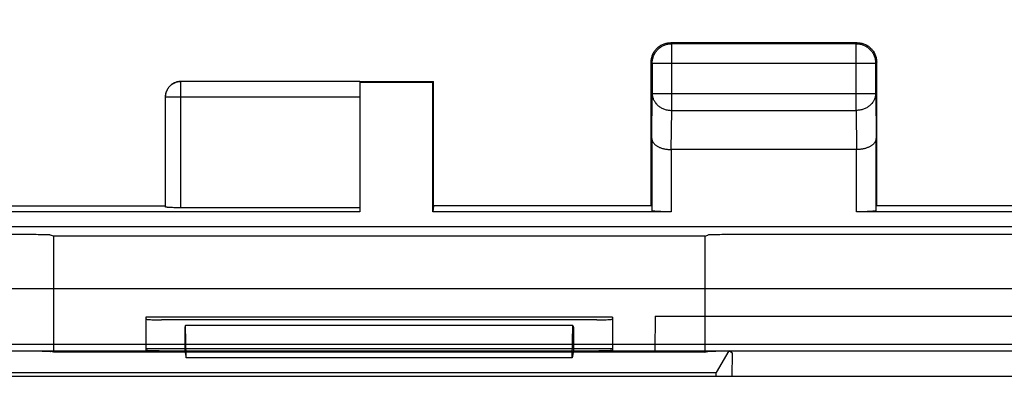
# Model space of a CAD drawing. Units: millimetres. Extents: x -49 to 68, y -23 to 45.
# Drawn here: x 22 to 35, y 22 to 26 of the extents above; entities that cross this region are included whole.
import ezdxf

# ---------------------------------------------------------------- set-up
doc = ezdxf.new("R2010")
doc.units = ezdxf.units.MM
doc.header["$LTSCALE"] = 36.425481
doc.linetypes.add('PHANTOM', pattern=[0.8, 0.45, -0.05, 0.1, -0.05, 0.1, -0.05])
doc.layers.get('0').update_dxf_attribs({"linetype": 'CONTINUOUS'})
doc.layers.add('DEFAULT_3', color=7, linetype='PHANTOM')
doc.styles.get("Standard").update_dxf_attribs({"font": 'txt', "width": 0.8})
doc.dimstyles.new('DIMSTYLE_1', dxfattribs={"dimtxt": 3, "dimasz": 3, "dimexe": 0.18, "dimexo": 0.0625, "dimgap": 0.09, "dimtad": 1, "dimdsep": 46, "dimtxsty": 'STANDARD', "dimblk": '_FILLED', "dimblk1": '_FILLED', "dimblk2": '_FILLED', "dimcen": 0.09, "dimadec": 0, "dimazin": 0, "dimtfac": 1, "dimtofl": 0, "dimtmove": 0, "dimatfit": 3, "dimldrblk": '_FILLED', "dimfxl": 1, "dimtolj": 1, "dimarcsym": 0})

# ---------------------------------------------------------------- blocks, each defined once
blk = doc.blocks.new('_FILLED')
at = {"color": 0, "linetype": 'BYBLOCK'}
blk.add_solid([(0, 0), (-1, 0.3167), (-1, -0.3167)], dxfattribs=at)
blk = doc.blocks.new('*D2')
at = {"color": 0, "linetype": 'CONTINUOUS'}
for p, q in [((11.69, 23.834), (11.69, 34.281)), ((56.491, 23.834), (56.491, 34.281)), ((11.69, 32.781), (34.091, 32.781)), ((56.491, 32.781), (34.091, 32.781))]:
    blk.add_line(p, q, dxfattribs=at)
at = {"color": 0, "linetype": 'CONTINUOUS', "xscale": 3, "yscale": 3, "zscale": 3, "rotation": 180}
blk.add_blockref('_FILLED', (11.69, 32.781), dxfattribs=at)
at = {"color": 0, "linetype": 'CONTINUOUS', "xscale": 3, "yscale": 3, "zscale": 3}
blk.add_blockref('_FILLED', (56.491, 32.781), dxfattribs=at)
at = {"color": 0, "linetype": 'CONTINUOUS', "width": 0.732143}
blk.add_text('44,8', height=3, dxfattribs=at).set_placement((31.081, 33.531))

msp = doc.modelspace()

# ---------------------------------------------------------------- linework, layer by layer
at = {"color": 0, "linetype": 'CONTINUOUS'}
for p, q in [((30.137, 25.829), (30.144, 25.839)), ((30.144, 25.839), (30.152, 25.848)), ((30.152, 25.848), (30.16, 25.857)), ((30.157, 25.826), (30.165, 25.835)), ((30.16, 25.857), (30.168, 25.865)), ((30.165, 25.835), (30.173, 25.844)), ((30.168, 25.865), (30.177, 25.873)), ((30.173, 25.844), (30.181, 25.852)), ((30.177, 25.873), (30.186, 25.881)), ((30.181, 25.852), (30.19, 25.86)), ((30.186, 25.881), (30.196, 25.888)), ((30.19, 25.86), (30.199, 25.868)), ((30.196, 25.888), (30.206, 25.895)), ((30.199, 25.868), (30.209, 25.875)), ((30.206, 25.895), (30.216, 25.901)), ((30.209, 25.875), (30.219, 25.882)), ((30.216, 25.901), (30.226, 25.907)), ((30.219, 25.882), (30.229, 25.888)), ((30.226, 25.907), (30.237, 25.912)), ((30.229, 25.888), (30.239, 25.893)), ((30.237, 25.912), (30.248, 25.916)), ((30.239, 25.893), (30.25, 25.899)), ((30.248, 25.916), (30.259, 25.921)), ((30.25, 25.899), (30.261, 25.903)), ((30.259, 25.921), (30.27, 25.924)), ((30.261, 25.903), (30.272, 25.908)), ((30.27, 25.924), (30.282, 25.927)), ((30.272, 25.908), (30.283, 25.911)), ((30.282, 25.927), (30.293, 25.93)), ((30.283, 25.911), (30.295, 25.914)), ((30.293, 25.93), (30.305, 25.932)), ((30.295, 25.914), (30.306, 25.917)), ((30.305, 25.932), (30.317, 25.933)), ((30.306, 25.917), (30.318, 25.919)), ((30.317, 25.933), (30.329, 25.934)), ((30.318, 25.919), (30.33, 25.92)), ((30.329, 25.934), (30.341, 25.934)), ((30.33, 25.92), (30.342, 25.921)), ((32.741, 25.934), (30.341, 25.934)), ((30.342, 25.921), (30.354, 25.921)), ((32.728, 25.921), (30.354, 25.921)), ((32.728, 25.921), (32.739, 25.921)), ((32.739, 25.921), (32.751, 25.92)), ((32.741, 25.934), (32.753, 25.934)), ((32.751, 25.92), (32.763, 25.919)), ((32.753, 25.934), (32.764, 25.933)), ((32.763, 25.919), (32.775, 25.917)), ((32.764, 25.933), (32.776, 25.932)), ((32.775, 25.917), (32.786, 25.914)), ((32.776, 25.932), (32.788, 25.93)), ((32.786, 25.914), (32.798, 25.911)), ((32.788, 25.93), (32.8, 25.927)), ((32.798, 25.911), (32.809, 25.908)), ((32.8, 25.927), (32.811, 25.924)), ((32.809, 25.908), (32.82, 25.903)), ((32.811, 25.924), (32.822, 25.921)), ((32.82, 25.903), (32.831, 25.899)), ((32.822, 25.921), (32.834, 25.916)), ((32.831, 25.899), (32.842, 25.893)), ((32.834, 25.916), (32.845, 25.912)), ((32.842, 25.893), (32.853, 25.888)), ((32.845, 25.912), (32.855, 25.907)), ((32.853, 25.888), (32.863, 25.882)), ((32.855, 25.907), (32.866, 25.901)), ((32.863, 25.882), (32.873, 25.875)), ((32.866, 25.901), (32.876, 25.895)), ((32.873, 25.875), (32.882, 25.868)), ((32.876, 25.895), (32.886, 25.888)), ((32.882, 25.868), (32.891, 25.86)), ((32.886, 25.888), (32.895, 25.881)), ((32.891, 25.86), (32.9, 25.852)), ((32.895, 25.881), (32.904, 25.873)), ((32.9, 25.852), (32.909, 25.844)), ((32.904, 25.873), (32.913, 25.865)), ((32.909, 25.844), (32.917, 25.835)), ((32.913, 25.865), (32.922, 25.857)), ((32.917, 25.835), (32.924, 25.826)), ((32.922, 25.857), (32.93, 25.848)), ((32.93, 25.848), (32.937, 25.839)), ((32.937, 25.839), (32.944, 25.829)), ((30.091, 25.696), (30.092, 25.708)), ((30.092, 25.708), (30.093, 25.72)), ((30.093, 25.72), (30.095, 25.732)), ((30.095, 25.732), (30.098, 25.743)), ((30.098, 25.743), (30.101, 25.755)), ((30.101, 25.755), (30.104, 25.766)), ((30.104, 25.766), (30.109, 25.777)), ((30.106, 25.707), (30.108, 25.719)), ((30.108, 25.719), (30.111, 25.73)), ((30.109, 25.777), (30.113, 25.788)), ((30.111, 25.73), (30.114, 25.742)), ((30.113, 25.788), (30.118, 25.799)), ((30.114, 25.742), (30.118, 25.753)), ((30.118, 25.799), (30.124, 25.809)), ((30.118, 25.753), (30.122, 25.764)), ((30.122, 25.764), (30.126, 25.775)), ((30.124, 25.809), (30.13, 25.82)), ((30.126, 25.775), (30.132, 25.786)), ((30.13, 25.82), (30.137, 25.829)), ((30.132, 25.786), (30.137, 25.796)), ((30.137, 25.796), (30.143, 25.806)), ((30.143, 25.806), (30.15, 25.816)), ((30.15, 25.816), (30.157, 25.826)), ((32.924, 25.826), (32.931, 25.816)), ((32.931, 25.816), (32.938, 25.806)), ((32.938, 25.806), (32.944, 25.796)), ((32.944, 25.829), (32.951, 25.82)), ((32.944, 25.796), (32.95, 25.786)), ((32.95, 25.786), (32.955, 25.775)), ((32.951, 25.82), (32.957, 25.809)), ((32.955, 25.775), (32.96, 25.764)), ((32.957, 25.809), (32.963, 25.799)), ((32.96, 25.764), (32.964, 25.753)), ((32.963, 25.799), (32.968, 25.788)), ((32.964, 25.753), (32.967, 25.742)), ((32.967, 25.742), (32.971, 25.73)), ((32.968, 25.788), (32.973, 25.777)), ((32.971, 25.73), (32.973, 25.719)), ((32.973, 25.777), (32.977, 25.766)), ((32.973, 25.719), (32.975, 25.707)), ((32.977, 25.766), (32.981, 25.755)), ((32.981, 25.755), (32.984, 25.743)), ((32.984, 25.743), (32.986, 25.732)), ((32.986, 25.732), (32.988, 25.72)), ((32.988, 25.72), (32.99, 25.708)), ((32.99, 25.708), (32.99, 25.696)), ((30.091, 25.684), (30.091, 25.696)), ((30.091, 23.834), (30.091, 25.684)), ((30.104, 25.683), (30.105, 25.695)), ((30.104, 25.671), (30.104, 25.683)), ((30.104, 25.671), (30.104, 25.279)), ((30.105, 25.695), (30.106, 25.707)), ((32.975, 25.707), (32.976, 25.695)), ((32.976, 25.695), (32.977, 25.683)), ((32.977, 25.683), (32.978, 25.671)), ((32.978, 25.279), (32.978, 25.671)), ((32.99, 25.696), (32.991, 25.684)), ((32.991, 23.834), (32.991, 25.684)), ((23.867, 25.334), (23.863, 25.327)), ((23.867, 25.333), (23.863, 25.324)), ((23.872, 25.342), (23.867, 25.334)), ((23.872, 25.341), (23.867, 25.333)), ((23.877, 25.349), (23.872, 25.342)), ((23.878, 25.349), (23.872, 25.341)), ((23.882, 25.356), (23.877, 25.349)), ((23.883, 25.356), (23.878, 25.349)), ((23.887, 25.363), (23.882, 25.356)), ((23.89, 25.364), (23.883, 25.356)), ((23.893, 25.369), (23.887, 25.363)), ((23.896, 25.371), (23.89, 25.364)), ((23.899, 25.376), (23.893, 25.369)), ((23.903, 25.377), (23.896, 25.371)), ((23.906, 25.382), (23.899, 25.376)), ((23.91, 25.384), (23.903, 25.377)), ((23.912, 25.388), (23.906, 25.382)), ((23.917, 25.39), (23.91, 25.384)), ((23.919, 25.393), (23.912, 25.388)), ((23.925, 25.396), (23.917, 25.39)), ((23.926, 25.398), (23.919, 25.393)), ((23.933, 25.401), (23.925, 25.396)), ((23.933, 25.403), (23.926, 25.398)), ((23.941, 25.408), (23.933, 25.403)), ((23.941, 25.406), (23.933, 25.401)), ((23.948, 25.412), (23.941, 25.408)), ((23.949, 25.41), (23.941, 25.406)), ((23.956, 25.416), (23.948, 25.412)), ((23.958, 25.415), (23.949, 25.41)), ((23.964, 25.419), (23.956, 25.416)), ((23.966, 25.418), (23.958, 25.415)), ((23.972, 25.422), (23.964, 25.419)), ((23.975, 25.422), (23.966, 25.418)), ((23.981, 25.425), (23.972, 25.422)), ((23.984, 25.425), (23.975, 25.422)), ((23.989, 25.428), (23.981, 25.425)), ((23.994, 25.427), (23.984, 25.425)), ((23.997, 25.43), (23.989, 25.428)), ((24.003, 25.429), (23.994, 25.427)), ((24.006, 25.431), (23.997, 25.43)), ((24.012, 25.431), (24.003, 25.429)), ((24.015, 25.433), (24.006, 25.431)), ((24.022, 25.432), (24.012, 25.431)), ((24.023, 25.434), (24.015, 25.433)), ((24.031, 25.432), (24.022, 25.432)), ((24.032, 25.434), (24.023, 25.434)), ((24.041, 25.433), (24.031, 25.432)), ((24.041, 25.434), (24.032, 25.434)), ((26.341, 25.433), (24.041, 25.433)), ((26.341, 25.434), (27.291, 25.434)), ((26.341, 25.426), (27.282, 25.426)), ((26.341, 25.426), (26.341, 23.756)), ((27.291, 25.434), (27.282, 25.426)), ((27.282, 23.756), (27.282, 25.426)), ((27.291, 23.834), (27.291, 25.434)), ((23.842, 25.26), (23.841, 25.252)), ((23.841, 25.252), (23.841, 25.243)), ((23.842, 25.252), (23.841, 25.242)), ((23.841, 25.243), (23.841, 25.233)), ((23.841, 25.233), (23.841, 23.819)), ((23.844, 25.269), (23.842, 25.26)), ((23.843, 25.261), (23.842, 25.252)), ((23.844, 25.27), (23.843, 25.261)), ((23.846, 25.28), (23.844, 25.27)), ((23.845, 25.278), (23.844, 25.269)), ((23.848, 25.286), (23.845, 25.278)), ((23.849, 25.289), (23.846, 25.28)), ((23.85, 25.295), (23.848, 25.286)), ((23.852, 25.298), (23.849, 25.289)), ((23.853, 25.303), (23.85, 25.295)), ((23.855, 25.307), (23.852, 25.298)), ((23.856, 25.311), (23.853, 25.303)), ((23.859, 25.316), (23.855, 25.307)), ((23.859, 25.319), (23.856, 25.311)), ((23.863, 25.327), (23.859, 25.319)), ((23.863, 25.324), (23.859, 25.316)), ((30.098, 24.701), (30.098, 24.696)), ((30.098, 24.701), (30.098, 23.769)), ((30.098, 24.696), (30.099, 24.691)), ((32.983, 23.769), (32.983, 24.701)), ((32.983, 24.701), (32.983, 24.696)), ((32.983, 24.696), (32.983, 24.691)), ((30.099, 24.691), (30.1, 24.685)), ((30.1, 24.685), (30.101, 24.68)), ((30.101, 24.68), (30.103, 24.675)), ((30.103, 24.675), (30.104, 24.67)), ((30.104, 24.67), (30.107, 24.664)), ((30.107, 24.664), (30.109, 24.659)), ((30.109, 24.659), (30.112, 24.654)), ((30.112, 24.654), (30.116, 24.649)), ((30.116, 24.649), (30.119, 24.644)), ((30.119, 24.644), (30.124, 24.639)), ((30.124, 24.639), (30.128, 24.634)), ((30.128, 24.634), (30.133, 24.629)), ((30.133, 24.629), (30.138, 24.624)), ((30.138, 24.624), (30.143, 24.619)), ((30.143, 24.619), (30.149, 24.615)), ((30.149, 24.615), (30.155, 24.61)), ((30.155, 24.61), (30.162, 24.606)), ((30.162, 24.606), (30.168, 24.602)), ((30.168, 24.602), (30.176, 24.597)), ((30.176, 24.597), (30.183, 24.593)), ((30.183, 24.593), (30.191, 24.59)), ((30.191, 24.59), (30.199, 24.586)), ((30.199, 24.586), (30.207, 24.583)), ((30.207, 24.583), (30.216, 24.579)), ((30.216, 24.579), (30.225, 24.576)), ((30.225, 24.576), (30.234, 24.573)), ((30.234, 24.573), (30.243, 24.571)), ((30.243, 24.571), (30.253, 24.568)), ((30.253, 24.568), (30.263, 24.566)), ((32.828, 24.568), (32.819, 24.566)), ((32.838, 24.571), (32.828, 24.568)), ((32.848, 24.573), (32.838, 24.571)), ((32.857, 24.576), (32.848, 24.573)), ((32.866, 24.579), (32.857, 24.576)), ((32.874, 24.583), (32.866, 24.579)), ((32.883, 24.586), (32.874, 24.583)), ((32.891, 24.59), (32.883, 24.586)), ((32.898, 24.593), (32.891, 24.59)), ((32.906, 24.597), (32.898, 24.593)), ((32.913, 24.602), (32.906, 24.597)), ((32.92, 24.606), (32.913, 24.602)), ((32.926, 24.61), (32.92, 24.606)), ((32.932, 24.615), (32.926, 24.61)), ((32.938, 24.619), (32.932, 24.615)), ((32.944, 24.624), (32.938, 24.619)), ((32.949, 24.629), (32.944, 24.624)), ((32.953, 24.634), (32.949, 24.629)), ((32.958, 24.639), (32.953, 24.634)), ((32.962, 24.644), (32.958, 24.639)), ((32.966, 24.649), (32.962, 24.644)), ((32.969, 24.654), (32.966, 24.649)), ((32.972, 24.659), (32.969, 24.654)), ((32.975, 24.664), (32.972, 24.659)), ((32.977, 24.67), (32.975, 24.664)), ((32.979, 24.675), (32.977, 24.67)), ((32.98, 24.68), (32.979, 24.675)), ((32.982, 24.685), (32.98, 24.68)), ((32.983, 24.691), (32.982, 24.685)), ((30.263, 24.566), (30.273, 24.564)), ((30.273, 24.564), (30.283, 24.562)), ((30.283, 24.562), (30.294, 24.561)), ((30.294, 24.561), (30.304, 24.559)), ((30.304, 24.559), (30.315, 24.558)), ((30.315, 24.558), (30.326, 24.558)), ((30.326, 24.558), (30.337, 24.557)), ((30.337, 24.557), (30.349, 24.557)), ((32.733, 24.557), (30.348, 24.557)), ((32.744, 24.557), (32.733, 24.557)), ((32.755, 24.558), (32.744, 24.557)), ((32.766, 24.558), (32.755, 24.558)), ((32.777, 24.559), (32.766, 24.558)), ((32.788, 24.561), (32.777, 24.559)), ((32.798, 24.562), (32.788, 24.561)), ((32.808, 24.564), (32.798, 24.562)), ((32.819, 24.566), (32.808, 24.564)), ((21.841, 23.834), (23.841, 23.834)), ((23.841, 23.818), (23.841, 23.819)), ((23.842, 23.818), (23.841, 23.818)), ((23.843, 23.817), (23.842, 23.818)), ((23.844, 23.817), (23.843, 23.817)), ((23.846, 23.816), (23.844, 23.817)), ((23.849, 23.816), (23.846, 23.816)), ((23.852, 23.815), (23.849, 23.816)), ((23.855, 23.815), (23.852, 23.815)), ((23.859, 23.814), (23.855, 23.815)), ((23.863, 23.814), (23.859, 23.814)), ((23.868, 23.813), (23.863, 23.814)), ((23.872, 23.813), (23.868, 23.813)), ((23.878, 23.813), (23.872, 23.813)), ((23.884, 23.812), (23.878, 23.813)), ((23.89, 23.812), (23.884, 23.812)), ((23.896, 23.811), (23.89, 23.812)), ((23.903, 23.811), (23.896, 23.811)), ((23.91, 23.811), (23.903, 23.811)), ((23.917, 23.81), (23.91, 23.811)), ((23.933, 23.81), (23.917, 23.81)), ((23.949, 23.809), (23.933, 23.81)), ((23.966, 23.809), (23.949, 23.809)), ((23.984, 23.809), (23.966, 23.809)), ((24.003, 23.808), (23.984, 23.809)), ((24.022, 23.808), (24.003, 23.808)), ((26.341, 23.808), (24.022, 23.808)), ((27.291, 23.834), (27.282, 23.756)), ((30.091, 23.834), (27.291, 23.834)), ((35.191, 23.834), (32.991, 23.834)), ((26.341, 23.756), (19.341, 23.756)), ((30.348, 23.756), (27.282, 23.756)), ((30.098, 23.768), (30.098, 23.769)), ((30.099, 23.768), (30.098, 23.768)), ((30.101, 23.767), (30.099, 23.768)), ((30.103, 23.766), (30.101, 23.767)), ((30.105, 23.766), (30.103, 23.766)), ((30.108, 23.765), (30.105, 23.766)), ((30.112, 23.765), (30.108, 23.765)), ((30.116, 23.764), (30.112, 23.765)), ((30.121, 23.763), (30.116, 23.764)), ((30.126, 23.763), (30.121, 23.763)), ((30.132, 23.762), (30.126, 23.763)), ((30.138, 23.762), (30.132, 23.762)), ((30.145, 23.761), (30.138, 23.762)), ((30.152, 23.761), (30.145, 23.761)), ((30.16, 23.76), (30.152, 23.761)), ((30.168, 23.76), (30.16, 23.76)), ((30.176, 23.759), (30.168, 23.76)), ((30.194, 23.759), (30.176, 23.759)), ((30.213, 23.758), (30.194, 23.759)), ((30.234, 23.757), (30.213, 23.758)), ((30.255, 23.757), (30.234, 23.757)), ((30.278, 23.756), (30.255, 23.757)), ((30.301, 23.756), (30.278, 23.756)), ((30.324, 23.756), (30.301, 23.756)), ((35.447, 23.756), (32.733, 23.756)), ((32.781, 23.756), (32.757, 23.756)), ((32.804, 23.756), (32.781, 23.756)), ((32.826, 23.757), (32.804, 23.756)), ((32.847, 23.757), (32.826, 23.757)), ((32.868, 23.758), (32.847, 23.757)), ((32.887, 23.759), (32.868, 23.758)), ((32.905, 23.759), (32.887, 23.759)), ((32.914, 23.76), (32.905, 23.759)), ((32.922, 23.76), (32.914, 23.76)), ((32.929, 23.761), (32.922, 23.76)), ((32.936, 23.761), (32.929, 23.761)), ((32.943, 23.762), (32.936, 23.761)), ((32.949, 23.762), (32.943, 23.762)), ((32.955, 23.763), (32.949, 23.762)), ((32.96, 23.763), (32.955, 23.763)), ((32.965, 23.764), (32.96, 23.763)), ((32.969, 23.765), (32.965, 23.764)), ((32.973, 23.765), (32.969, 23.765)), ((32.976, 23.766), (32.973, 23.765)), ((32.979, 23.766), (32.976, 23.766)), ((32.981, 23.767), (32.979, 23.766)), ((32.982, 23.768), (32.981, 23.767)), ((32.983, 23.768), (32.982, 23.768)), ((32.983, 23.769), (32.983, 23.768)), ((24.099, 22.29), (24.091, 22.264)), ((29.082, 22.29), (24.099, 22.29)), ((24.109, 21.874), (24.099, 22.29)), ((29.073, 21.874), (29.082, 22.29)), ((29.082, 22.29), (29.091, 22.264)), ((30.141, 22.413), (30.137, 21.964)), ((30.141, 22.413), (38.04, 22.413)), ((24.091, 22.264), (24.091, 21.964)), ((29.091, 22.264), (29.091, 21.964)), ((17.954, 21.964), (24.091, 21.964)), ((24.091, 21.964), (24.109, 21.874)), ((29.091, 21.964), (29.073, 21.874)), ((29.091, 21.964), (31.091, 21.964)), ((31.091, 21.964), (30.925, 21.686)), ((31.137, 21.934), (31.091, 21.964)), ((31.134, 21.636), (31.137, 21.934)), ((29.073, 21.874), (24.109, 21.874)), ((14.15, 21.686), (30.925, 21.686)), ((30.925, 21.636), (30.925, 21.686))]:
    msp.add_line(p, q, dxfattribs=at)
at = {"color": 9, "linetype": 'CONTINUOUS'}
for p, q in [((30.354, 25.921), (30.341, 25.934)), ((30.354, 25.062), (30.354, 25.921)), ((32.728, 25.921), (32.741, 25.934)), ((32.728, 25.062), (32.728, 25.921)), ((30.104, 25.671), (30.091, 25.684)), ((30.104, 25.671), (32.978, 25.671)), ((32.978, 25.671), (32.991, 25.684)), ((24.041, 23.808), (24.041, 25.433)), ((26.341, 25.233), (23.841, 25.233)), ((30.098, 24.701), (30.104, 25.279)), ((30.104, 25.279), (32.978, 25.279)), ((30.104, 25.279), (30.104, 25.268)), ((30.104, 25.268), (30.105, 25.258)), ((30.105, 25.258), (30.106, 25.248)), ((30.106, 25.248), (30.108, 25.238)), ((30.108, 25.238), (30.111, 25.228)), ((30.111, 25.228), (30.114, 25.218)), ((30.114, 25.218), (30.118, 25.208)), ((30.118, 25.208), (30.122, 25.198)), ((32.964, 25.208), (32.959, 25.198)), ((32.967, 25.218), (32.964, 25.208)), ((32.97, 25.228), (32.967, 25.218)), ((32.973, 25.238), (32.97, 25.228)), ((32.975, 25.248), (32.973, 25.238)), ((32.976, 25.258), (32.975, 25.248)), ((32.977, 25.268), (32.976, 25.258)), ((32.978, 25.279), (32.977, 25.268)), ((32.978, 25.279), (32.983, 24.701)), ((30.122, 25.198), (30.127, 25.189)), ((30.127, 25.189), (30.132, 25.18)), ((30.132, 25.18), (30.138, 25.171)), ((30.138, 25.171), (30.144, 25.162)), ((30.144, 25.162), (30.15, 25.153)), ((30.15, 25.153), (30.158, 25.145)), ((30.158, 25.145), (30.165, 25.137)), ((30.165, 25.137), (30.173, 25.13)), ((30.173, 25.13), (30.182, 25.122)), ((30.182, 25.122), (30.19, 25.115)), ((30.19, 25.115), (30.199, 25.109)), ((30.199, 25.109), (30.209, 25.103)), ((30.209, 25.103), (30.219, 25.097)), ((30.219, 25.097), (30.229, 25.091)), ((30.229, 25.091), (30.239, 25.086)), ((30.239, 25.086), (30.25, 25.082)), ((30.25, 25.082), (30.261, 25.078)), ((30.261, 25.078), (30.272, 25.074)), ((32.82, 25.078), (32.809, 25.074)), ((32.831, 25.082), (32.82, 25.078)), ((32.842, 25.086), (32.831, 25.082)), ((32.852, 25.091), (32.842, 25.086)), ((32.863, 25.097), (32.852, 25.091)), ((32.872, 25.103), (32.863, 25.097)), ((32.882, 25.109), (32.872, 25.103)), ((32.891, 25.115), (32.882, 25.109)), ((32.9, 25.122), (32.891, 25.115)), ((32.908, 25.13), (32.9, 25.122)), ((32.916, 25.137), (32.908, 25.13)), ((32.924, 25.145), (32.916, 25.137)), ((32.931, 25.153), (32.924, 25.145)), ((32.938, 25.162), (32.931, 25.153)), ((32.944, 25.171), (32.938, 25.162)), ((32.95, 25.18), (32.944, 25.171)), ((32.955, 25.189), (32.95, 25.18)), ((32.959, 25.198), (32.955, 25.189)), ((30.272, 25.074), (30.283, 25.071)), ((30.283, 25.071), (30.295, 25.068)), ((30.295, 25.068), (30.307, 25.066)), ((30.307, 25.066), (30.318, 25.064)), ((30.318, 25.064), (30.33, 25.063)), ((30.33, 25.063), (30.342, 25.062)), ((30.342, 25.062), (30.354, 25.062)), ((30.349, 24.557), (30.354, 25.062)), ((30.354, 25.062), (32.728, 25.062)), ((32.739, 25.062), (32.728, 25.062)), ((32.728, 25.062), (32.733, 24.557)), ((32.751, 25.063), (32.739, 25.062)), ((32.763, 25.064), (32.751, 25.063)), ((32.775, 25.066), (32.763, 25.064)), ((32.786, 25.068), (32.775, 25.066)), ((32.798, 25.071), (32.786, 25.068)), ((32.809, 25.074), (32.798, 25.071)), ((30.348, 24.557), (30.348, 23.756)), ((32.733, 23.756), (32.733, 24.557)), ((12.545, 23.566), (55.637, 23.566)), ((22.096, 23.462), (12.441, 23.462)), ((30.779, 23.444), (22.402, 23.444)), ((37.066, 23.462), (31.085, 23.462)), ((12.557, 22.766), (55.624, 22.766)), ((13.579, 22.05), (54.603, 22.05))]:
    msp.add_line(p, q, dxfattribs=at)
at = {"color": 3, "linetype": 'CONTINUOUS'}
msp.add_line((54.441, 21.636), (13.741, 21.636), dxfattribs=at)
at = {"layer": 'DEFAULT_3', "color": 9, "linetype": 'PHANTOM'}
for p, q in [((22.125, 23.462), (22.096, 23.462)), ((22.154, 23.462), (22.125, 23.462)), ((22.181, 23.462), (22.154, 23.462)), ((22.208, 23.461), (22.181, 23.462)), ((22.234, 23.461), (22.208, 23.461)), ((22.257, 23.46), (22.234, 23.461)), ((22.279, 23.46), (22.257, 23.46)), ((22.299, 23.459), (22.279, 23.46)), ((22.316, 23.459), (22.299, 23.459)), ((22.331, 23.458), (22.316, 23.459)), ((22.344, 23.457), (22.331, 23.458)), ((22.354, 23.457), (22.344, 23.457)), ((22.36, 23.456), (22.354, 23.457)), ((22.365, 23.455), (22.36, 23.456)), ((22.402, 23.444), (22.365, 23.455)), ((22.402, 23.444), (22.402, 21.946)), ((30.779, 23.444), (30.817, 23.455)), ((30.779, 23.444), (30.779, 21.946)), ((30.821, 23.456), (30.817, 23.455)), ((30.828, 23.457), (30.821, 23.456)), ((30.837, 23.457), (30.828, 23.457)), ((30.85, 23.458), (30.837, 23.457)), ((30.865, 23.459), (30.85, 23.458)), ((30.883, 23.459), (30.865, 23.459)), ((30.902, 23.46), (30.883, 23.459)), ((30.924, 23.46), (30.902, 23.46)), ((30.948, 23.461), (30.924, 23.46)), ((30.973, 23.461), (30.948, 23.461)), ((31, 23.462), (30.973, 23.461)), ((31.028, 23.462), (31, 23.462)), ((31.056, 23.462), (31.028, 23.462)), ((31.085, 23.462), (31.056, 23.462)), ((29.591, 22.4), (23.591, 22.4)), ((23.591, 22.4), (23.591, 21.97)), ((23.591, 22.374), (23.593, 22.373)), ((23.593, 22.373), (23.598, 22.371)), ((23.598, 22.371), (23.606, 22.37)), ((23.606, 22.37), (23.617, 22.369)), ((23.617, 22.369), (23.632, 22.368)), ((23.632, 22.368), (23.649, 22.367)), ((23.649, 22.367), (23.669, 22.366)), ((23.669, 22.366), (23.691, 22.365)), ((23.691, 22.365), (23.714, 22.365)), ((23.714, 22.365), (23.738, 22.364)), ((23.738, 22.364), (23.764, 22.364)), ((23.764, 22.364), (23.791, 22.364)), ((29.391, 22.364), (23.791, 22.364)), ((29.391, 22.364), (29.417, 22.364)), ((29.417, 22.364), (29.443, 22.364)), ((29.443, 22.364), (29.467, 22.365)), ((29.467, 22.365), (29.491, 22.365)), ((29.491, 22.365), (29.513, 22.366)), ((29.513, 22.366), (29.532, 22.367)), ((29.532, 22.367), (29.549, 22.368)), ((29.549, 22.368), (29.564, 22.369)), ((29.564, 22.369), (29.576, 22.37)), ((29.576, 22.37), (29.584, 22.371)), ((29.584, 22.371), (29.589, 22.373)), ((29.589, 22.373), (29.591, 22.374)), ((29.591, 22.4), (29.591, 21.97)), ((22.096, 21.964), (22.125, 21.964)), ((22.125, 21.964), (22.154, 21.964)), ((22.154, 21.964), (22.181, 21.964)), ((22.181, 21.964), (22.208, 21.963)), ((22.208, 21.963), (22.234, 21.963)), ((22.234, 21.963), (22.257, 21.962)), ((22.257, 21.962), (22.279, 21.962)), ((22.279, 21.962), (22.299, 21.961)), ((22.299, 21.961), (22.316, 21.961)), ((22.316, 21.961), (22.331, 21.96)), ((22.331, 21.96), (22.344, 21.959)), ((22.344, 21.959), (22.354, 21.959)), ((22.354, 21.959), (22.36, 21.958)), ((22.36, 21.958), (22.365, 21.957)), ((22.402, 21.946), (22.365, 21.957)), ((30.779, 21.946), (22.402, 21.946)), ((23.591, 21.996), (29.591, 21.996)), ((23.593, 21.969), (23.591, 21.97)), ((23.598, 21.968), (23.593, 21.969)), ((23.606, 21.968), (23.598, 21.968)), ((23.617, 21.967), (23.606, 21.968)), ((23.632, 21.966), (23.617, 21.967)), ((23.649, 21.966), (23.632, 21.966)), ((23.669, 21.965), (23.649, 21.966)), ((23.691, 21.965), (23.669, 21.965)), ((23.714, 21.965), (23.691, 21.965)), ((23.738, 21.964), (23.714, 21.965)), ((23.764, 21.964), (23.738, 21.964)), ((24.091, 21.964), (29.091, 21.964)), ((29.443, 21.964), (29.417, 21.964)), ((29.467, 21.965), (29.443, 21.964)), ((29.491, 21.965), (29.467, 21.965)), ((29.513, 21.965), (29.491, 21.965)), ((29.532, 21.966), (29.513, 21.965)), ((29.549, 21.966), (29.532, 21.966)), ((29.564, 21.967), (29.549, 21.966)), ((29.576, 21.968), (29.564, 21.967)), ((29.584, 21.968), (29.576, 21.968)), ((29.589, 21.969), (29.584, 21.968)), ((29.591, 21.97), (29.589, 21.969)), ((30.779, 21.946), (30.817, 21.957)), ((30.817, 21.957), (30.821, 21.958)), ((30.821, 21.958), (30.828, 21.959)), ((30.828, 21.959), (30.837, 21.959)), ((30.837, 21.959), (30.85, 21.96)), ((30.85, 21.96), (30.865, 21.961)), ((30.865, 21.961), (30.883, 21.961)), ((30.883, 21.961), (30.902, 21.962)), ((30.902, 21.962), (30.924, 21.962)), ((30.924, 21.962), (30.948, 21.963)), ((30.948, 21.963), (30.973, 21.963)), ((30.973, 21.963), (31, 21.964)), ((31, 21.964), (31.028, 21.964)), ((31.028, 21.964), (31.056, 21.964)), ((31.056, 21.964), (31.085, 21.964)), ((31.091, 21.964), (37.091, 21.964))]:
    msp.add_line(p, q, dxfattribs=at)

# ---------------------------------------------------------------- dimensions: what is measured, and where the dimension line sits
at = {"color": 0, "linetype": 'CONTINUOUS'}
dim = msp.add_linear_dim(base=(56.491, 32.781), p1=(11.69, 23.834), p2=(56.491, 23.834), dimstyle='DIMSTYLE_1', dxfattribs=at)
dim.commit()
dim.dimension.update_dxf_attribs({"geometry": '*D2', "text_midpoint": (35.474, 35.031), "dimtype": 160})

doc.saveas('drawing.dxf')
